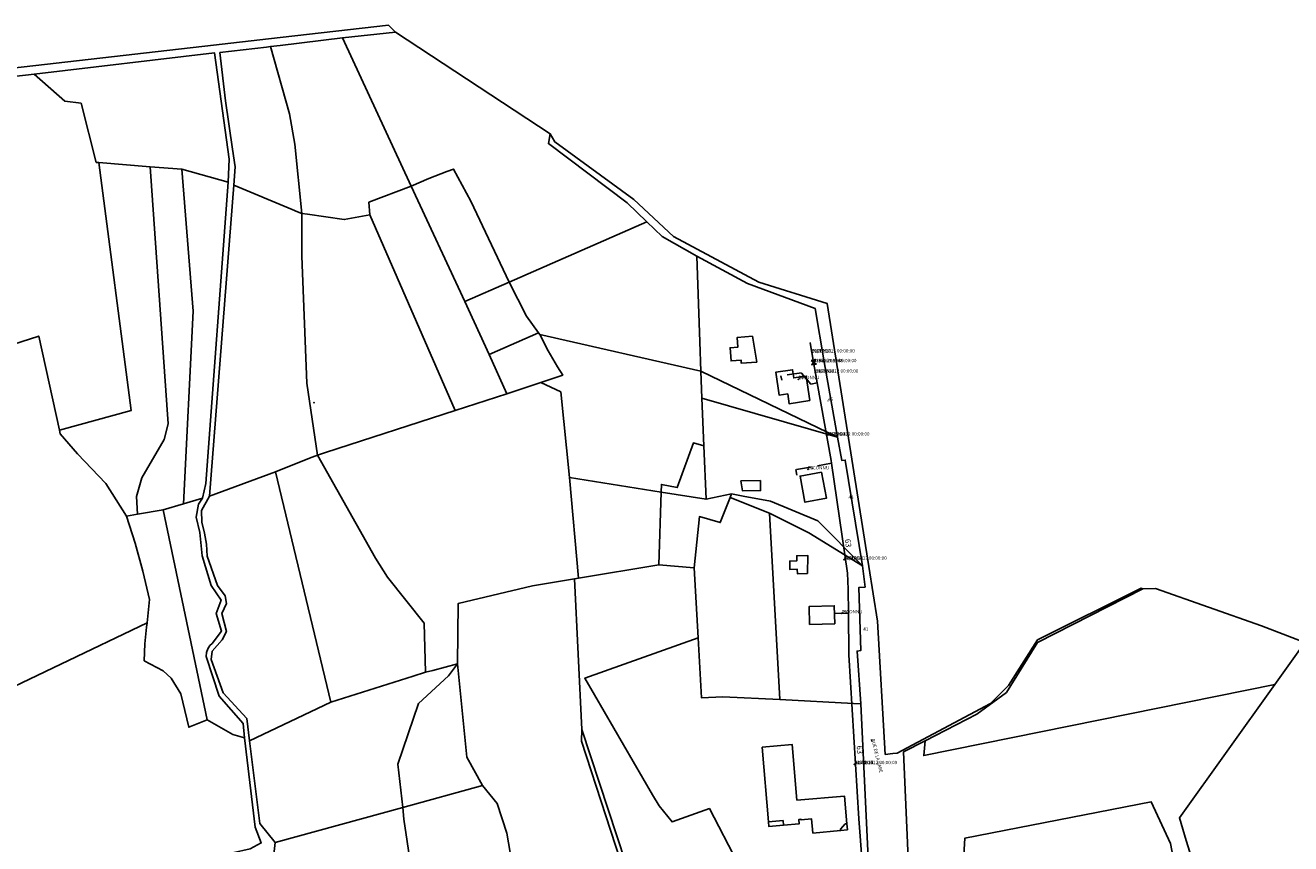
# Model space of a CAD drawing. Units: millimetres. Extents: x 985411 to 992537, y 6788394 to 6794848.
# Drawn here: x 988011 to 988575, y 6794483 to 6794848 of the extents above; entities that cross this region are included whole.
import ezdxf

# ---------------------------------------------------------------- set-up
doc = ezdxf.new("R2010")
doc.units = ezdxf.units.MM
doc.linetypes.add('INTERROMPU2', pattern=[9.525, 6.35, -3.175])
doc.linetypes.add('INTERROMPUX2', pattern=[38.1, 25.4, -12.7])
for name, color, linetype in [('E-BRANCH', 140, 'INTERROMPU2'), ('E-RACCOR', 5, 'Continuous'), ('E-TRONCO', 5, 'Continuous'), ('E-TRONCO2TXTGRA', 5, 'Continuous'), ('E-VANNE', 5, 'Continuous'), ('F-BATI', 7, 'Continuous'), ('F-COMMUN', 7, 'Continuous'), ('F-DETPNT', 7, 'Continuous'), ('F-NOMVOI', 7, 'Continuous'), ('F-NOMVOI2NOM', 7, 'Continuous'), ('F-NUMVOI', 7, 'Continuous'), ('F-NUMVOI2NUMERO', 7, 'Continuous'), ('F-PARCEL', 7, 'Continuous')]:
    doc.layers.add(name, color=color, linetype=linetype)

# ---------------------------------------------------------------- blocks, each defined once
blk = doc.blocks.new('F-DETPNT')
blk.add_point((0, 0))
blk = doc.blocks.new('E-RACCOR')
at = {"linetype": 'INTERROMPUX2', "const_width": 0.3}
blk.add_lwpolyline([(-0.15, 0, 1), (0.15, 0, 1)], format="xyb", close=True, dxfattribs=at)
blk.add_attdef('TYPE', (1.11, -0.23), '', height=0.5)
blk = doc.blocks.new('E-BRANCH')
blk.add_point((0, 0))
for tag, p in [('TYPE', (0.7, 0)), ('TYPSENS', (0.7, -1.67)), ('SENSIBLE', (0.7, -0.83)), ('MATERIAU', (0.7, -2.5)), ('DIAMETRE', (0.7, -3.33))]:
    blk.add_attdef(tag, p, '', height=0.5)
blk = doc.blocks.new('E-VANNE')
blk.add_lwpolyline([(-1, -1), (-1, 1), (1, -1), (1, 1), (-1, -1)])
at = {"flags": 1}
for tag, p in [('DATEPOSE', (2.09, 0.53)), ('TYPE', (2.09, -4.62)), ('X', (2.09, -5.58)), ('COTE', (2.09, -0.56)), ('SENS', (2.09, -1.55)), ('ETAT-N', (2.09, -2.5)), ('DIAMETRE', (2.09, -3.54)), ('Y', (2.09, -6.46))]:
    blk.add_attdef(tag, p, '', height=0.5, dxfattribs=at)
blk = doc.blocks.new('E-TRONCO')
at = {"color": 7}
blk.add_point((0, 0), dxfattribs=at)
at = {"flags": 1}
for tag, p in [('RESEAU', (0.34, -0.12)), ('ORIGINE', (0.34, -2.72)), ('MATERIAU', (0.34, -0.95)), ('DIAMETRE', (0.34, -1.78)), ('PROFCANA', (0.34, -3.61)), ('DATEPOSE', (0.34, -4.45))]:
    blk.add_attdef(tag, p, '', height=0.5, dxfattribs=at)

msp = doc.modelspace()

# ---------------------------------------------------------------- linework, layer by layer
at = {"layer": 'E-BRANCH'}
for points in [[(988364.22, 6794688.66), (988361.31, 6794688.19), (988357.15, 6794693.13), (988348.04, 6794691.81), (988348.45, 6794689.98)], [(988370.55, 6794652.86), (988354.68, 6794650.05), (988355.08, 6794647.52)], [(988378.09, 6794586.1), (988372, 6794585.91)]]:
    msp.add_lwpolyline(points, dxfattribs=at)
at = {"layer": 'E-TRONCO'}
for points in [[(988362.58, 6794697.91), (988361.04, 6794706.57)], [(988364.22, 6794688.66), (988362.58, 6794697.91)], [(988370.55, 6794652.86), (988370.36, 6794654.18), (988364.22, 6794688.66)], [(988378.09, 6794586.1), (988377.98, 6794596.74), (988377.62, 6794603.89), (988370.55, 6794652.86)], [(988380.15, 6794471), (988384.19, 6794474.97), (988382.77, 6794494.4), (988378.29, 6794567.53), (988378.09, 6794586.1)]]:
    msp.add_lwpolyline(points, dxfattribs=at)
at = {"layer": 'F-BATI'}
for points in [[(988335.36, 6794709.59), (988328.51, 6794708.86), (988328.84, 6794704.67), (988325.35, 6794704.38), (988325.83, 6794698.48), (988330.26, 6794698.84), (988330.37, 6794697.44), (988337.23, 6794697.98), (988335.36, 6794709.59)], [(988360.95, 6794680.78), (988359.27, 6794691.73), (988353.71, 6794690.91), (988353.18, 6794694.57), (988345.76, 6794693.51), (988347.24, 6794683.18), (988351.08, 6794683.76), (988351.75, 6794679.36), (988360.95, 6794680.78)], [(988366.15, 6794648.94), (988356.53, 6794647.2), (988358.73, 6794635.55), (988368.32, 6794637.35), (988366.15, 6794648.94)], [(988330.22, 6794645.06), (988330.83, 6794640.62), (988338.92, 6794640.73), (988338.87, 6794645.19), (988330.22, 6794645.06)], [(988359.91, 6794603.82), (988359.95, 6794611.79), (988355.06, 6794611.66), (988355.13, 6794609.42), (988351.93, 6794609.31), (988352.04, 6794605.54), (988355.31, 6794605.64), (988355.37, 6794603.69), (988359.91, 6794603.82)], [(988371.97, 6794581.36), (988371.76, 6794589.39), (988360.62, 6794589.12), (988360.81, 6794581.08), (988371.97, 6794581.36)], [(988362.29, 6794487.99), (988374.58, 6794489.21), (988374.51, 6794489.89), (988376.68, 6794492.17), (988377.33, 6794492.24), (988376.28, 6794504.59), (988355.12, 6794502.81), (988353.04, 6794527.51), (988339.7, 6794526.38), (988342.5, 6794493.12), (988348.97, 6794493.66), (988349.15, 6794491.56), (988356.12, 6794492.15), (988355.95, 6794494.13), (988356.95, 6794494.23), (988356.98, 6794493.93), (988361.66, 6794494.39), (988362.29, 6794487.99)], [(988349.15, 6794491.56), (988348.97, 6794493.66), (988342.5, 6794493.12), (988342.67, 6794491.02), (988349.15, 6794491.56)], [(988374.58, 6794489.21), (988377.61, 6794489.61), (988377.33, 6794492.24), (988376.68, 6794492.17), (988374.51, 6794489.89), (988374.58, 6794489.21)]]:
    msp.add_lwpolyline(points, dxfattribs=at)
at = {"layer": 'F-COMMUN'}
msp.add_lwpolyline([(988581.41, 6794572.95), (988562.12, 6794580.41), (988514.93, 6794597.07), (988509.16, 6794597), (988508.41, 6794597.19), (988462.32, 6794574.15), (988449.41, 6794553.8), (988441.34, 6794545.77), (988399.78, 6794523.73), (988397.93, 6794523.54), (988394.52, 6794523.17), (988391.01, 6794582.52), (988387.15, 6794606.9), (988368.57, 6794724.08), (988338.19, 6794733.63), (988300.16, 6794753.87), (988282.55, 6794770.47), (988247.37, 6794796.1), (988245.28, 6794799.72), (988176.34, 6794845), (988173.16, 6794848.04), (988119.74, 6794841.94), (988095.2, 6794839.13), (987879.74, 6794814.54)], dxfattribs=at)
at = {"layer": 'F-NOMVOI'}
msp.add_lwpolyline([(988388.29, 6794529.86), (988388.53, 6794528.89)], dxfattribs=at)
at = {"layer": 'F-NUMVOI'}
for points in [[(988368.98, 6794680.68), (988368.99, 6794680.68)], [(988378.1, 6794637.03), (988378.11, 6794637.03)], [(988384.68, 6794578.24), (988384.69, 6794578.25)]]:
    msp.add_lwpolyline(points, dxfattribs=at)
at = {"layer": 'F-PARCEL'}
for points in [[(988134.57, 6794764.24), (988137.12, 6794763.87), (988153.5, 6794761.46), (988164.9, 6794763.64), (988164.5, 6794769.18), (988183.38, 6794776.36), (988152.67, 6794842.41), (988124.96, 6794839.07), (988120.6, 6794838.55), (988129.07, 6794808.6), (988131.49, 6794795.02), (988134.57, 6794764.24)], [(988183.38, 6794776.36), (988191.21, 6794779.84), (988199.2, 6794782.94), (988202.22, 6794783.99), (988209.94, 6794769.66), (988226.94, 6794733.63), (988288.35, 6794760.42), (988279.56, 6794768.86), (988244.44, 6794795.31), (988245.28, 6794799.72), (988176.34, 6794845), (988152.67, 6794842.41), (988183.38, 6794776.36)], [(988015.43, 6794826.33), (988029.06, 6794814.3), (988036.3, 6794813.33), (988043.07, 6794786.91), (988044.16, 6794786.83), (988067, 6794785.01), (988081.21, 6794783.87), (988101.87, 6794778.1), (988102.3, 6794788.36), (988095.67, 6794835.79), (988015.43, 6794826.33)], [(988134.57, 6794764.24), (988131.49, 6794795.02), (988129.07, 6794808.6), (988120.6, 6794838.55), (988118.87, 6794838.34), (988098.13, 6794835.85), (988100.69, 6794814.31), (988103.67, 6794792.85), (988104.87, 6794784.97), (988104.33, 6794776.78), (988130.36, 6794765.91), (988132.73, 6794764.96), (988134.57, 6794764.24)], [(987931.44, 6794682.04), (988017.4, 6794709.52), (988026.63, 6794667.64), (988058.63, 6794676.47), (988044.16, 6794786.83), (988043.07, 6794786.91), (988036.3, 6794813.33), (988029.06, 6794814.3), (988015.43, 6794826.33), (987881.6, 6794811.03), (987885.66, 6794802.47), (987892.48, 6794787.28), (987898.93, 6794771.92), (987901.11, 6794768.59), (987904.69, 6794757.51), (987911.78, 6794730), (987927.41, 6794699.67), (987932.07, 6794692.19), (987930.67, 6794684.21), (987931.44, 6794682.04)], [(988026.63, 6794667.64), (988026.99, 6794666), (988034.64, 6794657.09), (988047.27, 6794643.85), (988056.54, 6794629.33), (988061.39, 6794630.18), (988060.97, 6794638.04), (988063.33, 6794646.35), (988073.34, 6794663.48), (988075.13, 6794670.46), (988067, 6794785.01), (988044.16, 6794786.83), (988058.63, 6794676.47), (988026.63, 6794667.64)], [(988081.92, 6794634.84), (988086.17, 6794720.6), (988081.21, 6794783.87), (988067, 6794785.01), (988075.13, 6794670.46), (988073.34, 6794663.48), (988063.33, 6794646.35), (988060.97, 6794638.04), (988061.39, 6794630.18), (988072.78, 6794632.19), (988081.92, 6794634.84)], [(988101.87, 6794778.1), (988081.21, 6794783.87), (988086.17, 6794720.6), (988081.92, 6794634.84), (988090.43, 6794637.3), (988091.82, 6794643.89), (988101.87, 6794778.1)], [(988183.38, 6794776.36), (988207.26, 6794725.03), (988226.94, 6794733.63), (988209.94, 6794769.66), (988202.22, 6794783.99), (988199.2, 6794782.94), (988191.21, 6794779.84), (988183.38, 6794776.36)], [(988141.55, 6794656.52), (988136.87, 6794688.62), (988134.68, 6794745.21), (988134.57, 6794764.24), (988132.73, 6794764.96), (988130.36, 6794765.91), (988104.33, 6794776.78), (988093.51, 6794638.15), (988122.86, 6794649.02), (988138.03, 6794655.12), (988141.55, 6794656.52)], [(988202.85, 6794676.36), (988225.99, 6794683.81), (988218.02, 6794701.36), (988207.26, 6794725.03), (988183.38, 6794776.36), (988164.5, 6794769.18), (988164.9, 6794763.64), (988202.85, 6794676.36)], [(988141.55, 6794656.52), (988145.17, 6794657.71), (988202.85, 6794676.36), (988164.9, 6794763.64), (988153.5, 6794761.46), (988137.12, 6794763.87), (988134.57, 6794764.24), (988134.68, 6794745.21), (988136.87, 6794688.62), (988141.55, 6794656.52)], [(988288.35, 6794760.42), (988226.94, 6794733.63), (988234.73, 6794718.47), (988240.02, 6794711.01), (988240.58, 6794710.23), (988312.29, 6794693.85), (988311.83, 6794707.06), (988310.53, 6794745.22), (988295.18, 6794753.95), (988288.35, 6794760.42)], [(988373.27, 6794664.47), (988367.28, 6794698.06), (988363.29, 6794721.84), (988333.12, 6794732.97), (988310.53, 6794745.22), (988311.83, 6794707.06), (988312.29, 6794693.85), (988373.27, 6794664.47)], [(988226.94, 6794733.63), (988207.26, 6794725.03), (988218.02, 6794701.36), (988240.02, 6794711.01), (988234.73, 6794718.47), (988226.94, 6794733.63)], [(988225.99, 6794683.81), (988241.13, 6794688.88), (988250.86, 6794692.15), (988248.49, 6794695.85), (988244.35, 6794702.94), (988240.58, 6794710.23), (988240.02, 6794711.01), (988218.02, 6794701.36), (988225.99, 6794683.81)], [(988241.13, 6794688.88), (988249.96, 6794684.65), (988253.82, 6794646.47), (988294.7, 6794640.03), (988294.82, 6794643.45), (988301.85, 6794642.03), (988309.01, 6794661.95), (988313.7, 6794660.62), (988312.79, 6794681.85), (988312.29, 6794693.85), (988240.58, 6794710.23), (988244.35, 6794702.94), (988248.49, 6794695.85), (988250.86, 6794692.15), (988241.13, 6794688.88)], [(988065.67, 6794581.82), (988066.82, 6794592.24), (988063.77, 6794604.79), (988060.33, 6794617.23), (988056.54, 6794629.33), (988047.27, 6794643.85), (988034.64, 6794657.09), (988026.99, 6794666), (988026.63, 6794667.64), (988017.4, 6794709.52), (987931.44, 6794682.04), (987933.3, 6794676.78), (987943.67, 6794649.78), (987953.8, 6794599.18), (987955.12, 6794580.55), (987959.35, 6794566.11), (987964.05, 6794561.13), (987974.27, 6794554.26), (987987.99, 6794547.14), (987988.7, 6794544.99), (988065.67, 6794581.82)], [(988312.79, 6794681.85), (988373.27, 6794664.47), (988312.29, 6794693.85), (988312.79, 6794681.85)], [(988257.82, 6794601.67), (988253.82, 6794646.47), (988249.96, 6794684.65), (988241.13, 6794688.88), (988225.99, 6794683.81), (988202.85, 6794676.36), (988145.17, 6794657.71), (988141.55, 6794656.52), (988167.39, 6794610.59), (988172.8, 6794602.15), (988189.07, 6794581.66), (988189.73, 6794559.75), (988193, 6794560.6), (988203.98, 6794563.48), (988204.2, 6794590.33), (988237.4, 6794598.29), (988256.02, 6794601.37), (988257.82, 6794601.67)], [(988384.39, 6794607.22), (988376.66, 6794654.33), (988375.08, 6794654.16), (988373.27, 6794664.47), (988312.79, 6794681.85), (988313.7, 6794660.62), (988314.7, 6794636.88), (988325.95, 6794639.24), (988331.16, 6794638.25), (988343.39, 6794635.93), (988364.51, 6794627.27), (988384.39, 6794607.22)], [(988314.7, 6794636.88), (988313.7, 6794660.62), (988309.01, 6794661.95), (988301.85, 6794642.03), (988294.82, 6794643.45), (988294.7, 6794640.03), (988314.7, 6794636.88)], [(988189.73, 6794559.75), (988189.07, 6794581.66), (988172.8, 6794602.15), (988167.39, 6794610.59), (988141.55, 6794656.52), (988138.03, 6794655.12), (988122.86, 6794649.02), (988147.57, 6794546.46), (988184.26, 6794558.02), (988189.73, 6794559.75)], [(988122.86, 6794649.02), (988093.51, 6794638.15), (988089.96, 6794631.91), (988090.09, 6794626.6), (988091.29, 6794621.78), (988092.08, 6794616.88), (988092.48, 6794611.54), (988096.99, 6794598.38), (988100.52, 6794593.76), (988101.07, 6794590.35), (988098.92, 6794585.94), (988101.03, 6794577.98), (988099.18, 6794574.16), (988094.74, 6794569.14), (988094.23, 6794565.38), (988099.54, 6794550.55), (988110.09, 6794539.2), (988111.33, 6794529.15), (988147.57, 6794546.46), (988122.86, 6794649.02)], [(988257.82, 6794601.67), (988293.59, 6794607.58), (988294.7, 6794640.03), (988253.82, 6794646.47), (988257.82, 6794601.67)], [(988109.15, 6794530.47), (988108.5, 6794536.94), (988097.83, 6794549.06), (988091.96, 6794566.76), (988092.15, 6794568.51), (988092.73, 6794570.17), (988093.7, 6794571.65), (988094.62, 6794572.55), (988098.77, 6794578.11), (988096.42, 6794585.99), (988098.63, 6794591.82), (988094.19, 6794598.47), (988090.25, 6794611.57), (988089.22, 6794622.04), (988087.5, 6794628.86), (988088.53, 6794634.66), (988090.43, 6794637.3), (988081.92, 6794634.84), (988072.78, 6794632.19), (988092.51, 6794538.63), (988103.9, 6794532), (988109.15, 6794530.47)], [(988293.59, 6794607.58), (988309.36, 6794606.22), (988311.69, 6794629.11), (988321, 6794626.44), (988325.45, 6794637.58), (988325.95, 6794639.24), (988314.7, 6794636.88), (988294.7, 6794640.03), (988293.59, 6794607.58)], [(988309.36, 6794606.22), (988311.15, 6794575.16), (988312.68, 6794548.35), (988322.08, 6794548.87), (988347.6, 6794547.57), (988342.95, 6794630.68), (988325.45, 6794637.58), (988321, 6794626.44), (988311.69, 6794629.11), (988309.36, 6794606.22)], [(988342.95, 6794630.68), (988360.41, 6794621.91), (988384.39, 6794607.22), (988364.51, 6794627.27), (988343.39, 6794635.93), (988331.16, 6794638.25), (988325.95, 6794639.24), (988325.45, 6794637.58), (988342.95, 6794630.68)], [(988092.51, 6794538.63), (988072.78, 6794632.19), (988061.39, 6794630.18), (988056.54, 6794629.33), (988060.33, 6794617.23), (988063.77, 6794604.79), (988066.82, 6794592.24), (988065.67, 6794581.82), (988065.41, 6794579.84), (988064.7, 6794572.38), (988064.41, 6794564.91), (988072.85, 6794560.35), (988076.39, 6794557.19), (988080.73, 6794550.2), (988084.23, 6794535.28), (988092.51, 6794538.63)], [(988347.6, 6794547.57), (988380.29, 6794545.9), (988383.59, 6794545.74), (988381.95, 6794569.21), (988383.58, 6794569.39), (988382.7, 6794597.49), (988385.53, 6794597.71), (988384.39, 6794607.22), (988360.41, 6794621.91), (988342.95, 6794630.68), (988347.6, 6794547.57)], [(988257.82, 6794601.67), (988256.02, 6794601.37), (988259.35, 6794534.22), (988282.85, 6794462.97), (988306.98, 6794468.79), (988315.69, 6794470.88), (988315.96, 6794463.64), (988328.76, 6794474.7), (988316.16, 6794499.02), (988299.56, 6794493.04), (988293.74, 6794500.31), (988290.82, 6794505.08), (988260.66, 6794557.06), (988311.15, 6794575.16), (988309.36, 6794606.22), (988293.59, 6794607.58), (988257.82, 6794601.67)], [(988256.02, 6794601.37), (988237.4, 6794598.29), (988204.2, 6794590.33), (988203.98, 6794563.48), (988208.08, 6794521.88), (988215.09, 6794509.25), (988221.63, 6794501.34), (988225.98, 6794488.08), (988229.63, 6794466.55), (988230.54, 6794450.38), (988265.95, 6794458.9), (988280.87, 6794462.49), (988259.19, 6794529.05), (988259.35, 6794534.22), (988256.02, 6794601.37)], [(988581.41, 6794572.95), (988562.12, 6794580.41), (988514.93, 6794597.07), (988509.16, 6794597), (988462.23, 6794573.04), (988448.47, 6794550.78), (988435.35, 6794541.1), (988412.22, 6794529.24), (988411.67, 6794522.65), (988568.06, 6794554.31), (988581.41, 6794572.95)], [(988058.66, 6794465.61), (988081.16, 6794472.78), (988103.71, 6794479.26), (988111.59, 6794481.15), (988116.56, 6794483.7), (988113.88, 6794490.68), (988109.15, 6794530.47), (988103.9, 6794532), (988092.51, 6794538.63), (988084.23, 6794535.28), (988080.73, 6794550.2), (988076.39, 6794557.19), (988072.85, 6794560.35), (988064.41, 6794564.91), (988064.7, 6794572.38), (988065.41, 6794579.84), (988065.67, 6794581.82), (987988.7, 6794544.99), (988000.26, 6794510.01), (988000.49, 6794489.4), (987979.78, 6794481.34), (987990.7, 6794444.92), (988058.66, 6794465.61)], [(988311.15, 6794575.16), (988260.66, 6794557.06), (988290.82, 6794505.08), (988293.74, 6794500.31), (988299.56, 6794493.04), (988316.16, 6794499.02), (988328.76, 6794474.7), (988382.53, 6794476.83), (988386.87, 6794477.01), (988383.59, 6794545.74), (988380.29, 6794545.9), (988347.6, 6794547.57), (988322.08, 6794548.87), (988312.68, 6794548.35), (988311.15, 6794575.16)], [(988647.1, 6794378.41), (988646.86, 6794379.33), (988634.6, 6794426.45), (988611.39, 6794496.57), (988598.69, 6794536.18), (988587.88, 6794569.96), (988581.41, 6794572.95), (988568.06, 6794554.31), (988525.48, 6794494.86), (988528.53, 6794484.84), (988531.73, 6794474.35), (988535.85, 6794452.39), (988540.18, 6794429.37), (988549.98, 6794387.58), (988554.16, 6794369.78), (988647.1, 6794378.41)], [(988203.98, 6794563.48), (988193, 6794560.6), (988189.73, 6794559.75), (988184.26, 6794558.02), (988147.57, 6794546.46), (988111.33, 6794529.15), (988115.88, 6794492.42), (988122.71, 6794483.83), (988179.54, 6794499.47), (988177.33, 6794518.76), (988186.59, 6794545.81), (988199.88, 6794558.19), (988203.98, 6794563.48)], [(988203.98, 6794563.48), (988199.88, 6794558.19), (988186.59, 6794545.81), (988177.33, 6794518.76), (988179.54, 6794499.47), (988215.09, 6794509.25), (988208.08, 6794521.88), (988203.98, 6794563.48)], [(988568.06, 6794554.31), (988411.67, 6794522.65), (988412.22, 6794529.24), (988402.61, 6794524.3), (988404.34, 6794483.71), (988406.61, 6794427.33), (988435.01, 6794432.84), (988428.79, 6794465.4), (988429.94, 6794485.85), (988512.95, 6794501.96), (988521.56, 6794483.41), (988527.78, 6794450.83), (988535.85, 6794452.39), (988531.73, 6794474.35), (988528.53, 6794484.84), (988525.48, 6794494.86), (988568.06, 6794554.31)], [(988259.35, 6794534.22), (988259.19, 6794529.05), (988280.87, 6794462.49), (988282.85, 6794462.97), (988259.35, 6794534.22)], [(988217.73, 6794373.99), (988234.59, 6794382.01), (988230.54, 6794450.38), (988229.63, 6794466.55), (988225.98, 6794488.08), (988221.63, 6794501.34), (988215.09, 6794509.25), (988179.54, 6794499.47), (988180.12, 6794494.37), (988184.89, 6794461.42), (988187.38, 6794450.38), (988194.34, 6794452.56), (988217.73, 6794373.99)], [(988435.01, 6794432.84), (988527.78, 6794450.83), (988521.56, 6794483.41), (988512.95, 6794501.96), (988429.94, 6794485.85), (988428.79, 6794465.4), (988435.01, 6794432.84)], [(988179.54, 6794499.47), (988122.71, 6794483.83), (988121.79, 6794475.75), (988128.81, 6794444.23), (988136.13, 6794434.29), (988187.38, 6794450.38), (988184.89, 6794461.42), (988180.12, 6794494.37), (988179.54, 6794499.47)]]:
    msp.add_lwpolyline(points, dxfattribs=at)

# ---------------------------------------------------------------- block references
at = {"layer": 'E-BRANCH'}
ref = msp.add_blockref('E-BRANCH', (988355.834, 6794690.354), dxfattribs=at)
ref.add_attrib('E-BRANCH2MATERIAU', 'INCONNU', (988355.834, 6794690.354), dxfattribs={"height": 1.5})
ref.add_attrib('E-BRANCH2DIAMETRE', '25', (988355.834, 6794690.354), dxfattribs={"height": 1.5})
ref = msp.add_blockref('E-BRANCH', (988360.103, 6794650.143), dxfattribs=at)
ref.add_attrib('E-BRANCH2MATERIAU', 'INCONNU', (988360.103, 6794650.143), dxfattribs={"height": 1.5})
ref.add_attrib('E-BRANCH2DIAMETRE', '25', (988360.103, 6794650.143), dxfattribs={"height": 1.5})
ref = msp.add_blockref('E-BRANCH', (988375.045, 6794586.005), dxfattribs=at)
ref.add_attrib('E-BRANCH2MATERIAU', 'INCONNU', (988375.045, 6794586.005), dxfattribs={"height": 1.5})
ref.add_attrib('E-BRANCH2DIAMETRE', '25', (988375.045, 6794586.005), dxfattribs={"height": 1.5})
at = {"layer": 'E-RACCOR'}
for p, rotation in [((988361.04, 6794706.57), 280), ((988364.22, 6794688.66), 280), ((988370.55, 6794652.86), 278.2), ((988378.09, 6794586.1), 270.6)]:
    msp.add_blockref('E-RACCOR', p, dxfattribs=dict(at, rotation=rotation))
at = {"layer": 'E-TRONCO'}
ref = msp.add_blockref('E-TRONCO', (988361.81, 6794702.24), dxfattribs=at)
ref.add_attrib('E-TRONCO2RESEAU', 'DISTPOT', (988361.81, 6794702.24), dxfattribs={"height": 1.5})
ref.add_attrib('E-TRONCO2DIAMETRE', '63', (988361.81, 6794702.24), dxfattribs={"height": 1.5})
ref.add_attrib('E-TRONCO2MATERIAU', 'INCONNU', (988361.81, 6794702.24), dxfattribs={"height": 1.5})
ref.add_attrib('E-TRONCO2DATEPOSE', '01/09/2012 00:00:00', (988361.81, 6794702.24), dxfattribs={"height": 1.5})
ref = msp.add_blockref('E-TRONCO', (988363.4, 6794693.285), dxfattribs=at)
ref.add_attrib('E-TRONCO2RESEAU', 'DISTPOT', (988363.4, 6794693.285), dxfattribs={"height": 1.5})
ref.add_attrib('E-TRONCO2DIAMETRE', '63', (988363.4, 6794693.285), dxfattribs={"height": 1.5})
ref.add_attrib('E-TRONCO2MATERIAU', 'INCONNU', (988363.4, 6794693.285), dxfattribs={"height": 1.5})
ref.add_attrib('E-TRONCO2DATEPOSE', '01/09/2012 00:00:00', (988363.4, 6794693.285), dxfattribs={"height": 1.5})
ref = msp.add_blockref('E-TRONCO', (988368.377, 6794665.233), dxfattribs=at)
ref.add_attrib('E-TRONCO2RESEAU', 'DISTPOT', (988368.377, 6794665.233), dxfattribs={"height": 1.5})
ref.add_attrib('E-TRONCO2DIAMETRE', '63', (988368.377, 6794665.233), dxfattribs={"height": 1.5})
ref.add_attrib('E-TRONCO2MATERIAU', 'INCONNU', (988368.377, 6794665.233), dxfattribs={"height": 1.5})
ref.add_attrib('E-TRONCO2DATEPOSE', '01/09/2012 00:00:00', (988368.377, 6794665.233), dxfattribs={"height": 1.5})
ref = msp.add_blockref('E-TRONCO', (988376.06, 6794609.897), dxfattribs=at)
ref.add_attrib('E-TRONCO2RESEAU', 'DISTPOT', (988376.06, 6794609.897), dxfattribs={"height": 1.5})
ref.add_attrib('E-TRONCO2DIAMETRE', '63', (988376.06, 6794609.897), dxfattribs={"height": 1.5})
ref.add_attrib('E-TRONCO2MATERIAU', 'INCONNU', (988376.06, 6794609.897), dxfattribs={"height": 1.5})
ref.add_attrib('E-TRONCO2DATEPOSE', '01/09/2012 00:00:00', (988376.06, 6794609.897), dxfattribs={"height": 1.5})
ref = msp.add_blockref('E-TRONCO', (988380.698, 6794518.8), dxfattribs=at)
ref.add_attrib('E-TRONCO2RESEAU', 'DISTPOT', (988380.698, 6794518.8), dxfattribs={"height": 1.5})
ref.add_attrib('E-TRONCO2DIAMETRE', '63', (988380.698, 6794518.8), dxfattribs={"height": 1.5})
ref.add_attrib('E-TRONCO2MATERIAU', 'INCONNU', (988380.698, 6794518.8), dxfattribs={"height": 1.5})
ref.add_attrib('E-TRONCO2DATEPOSE', '01/09/2012 00:00:00', (988380.698, 6794518.8), dxfattribs={"height": 1.5})
at = {"layer": 'E-VANNE'}
ref = msp.add_blockref('E-VANNE', (988362.58, 6794697.91), dxfattribs=dict(at, rotation=280))
ref.add_attrib('E-VANNE2DIAMETRE', '63', (988362.58, 6794697.91), dxfattribs={"height": 1.5})
ref.add_attrib('E-VANNE2DATEPOSE', '01/09/2012 00:00:00', (988362.58, 6794697.91), dxfattribs={"height": 1.5})
ref.add_attrib('E-VANNE2X', '988362.5766', (988362.58, 6794697.91), dxfattribs={"height": 1.5})
ref.add_attrib('E-VANNE2Y', '6794697.9088', (988362.58, 6794697.91), dxfattribs={"height": 1.5})
at = {"layer": 'F-DETPNT'}
for p in [(988140.03, 6794679.92), (988454.06, 6794560.72)]:
    msp.add_blockref('F-DETPNT', p, dxfattribs=at)

# ---------------------------------------------------------------- texts
at = {"layer": 'E-TRONCO2TXTGRA'}
for rotation, p in [(278.3, (988376.33, 6794619.72)), (273.6, (988381.72, 6794527.78))]:
    msp.add_text(' 63', height=2.5, rotation=rotation, dxfattribs=at).set_placement(p)
at = {"layer": 'F-NOMVOI2NOM'}
msp.add_text('RUE DE LA GARE', height=1.5, rotation=283.8, dxfattribs=at).set_placement((988388.28, 6794529.86))
at = {"layer": 'F-NUMVOI2NUMERO'}
for s, p in [('45', (988368.98, 6794680.68)), ('43', (988378.1, 6794637.03)), ('41', (988384.68, 6794578.24))]:
    msp.add_text(s, height=1.5, dxfattribs=at).set_placement(p)

doc.saveas('drawing.dxf')
